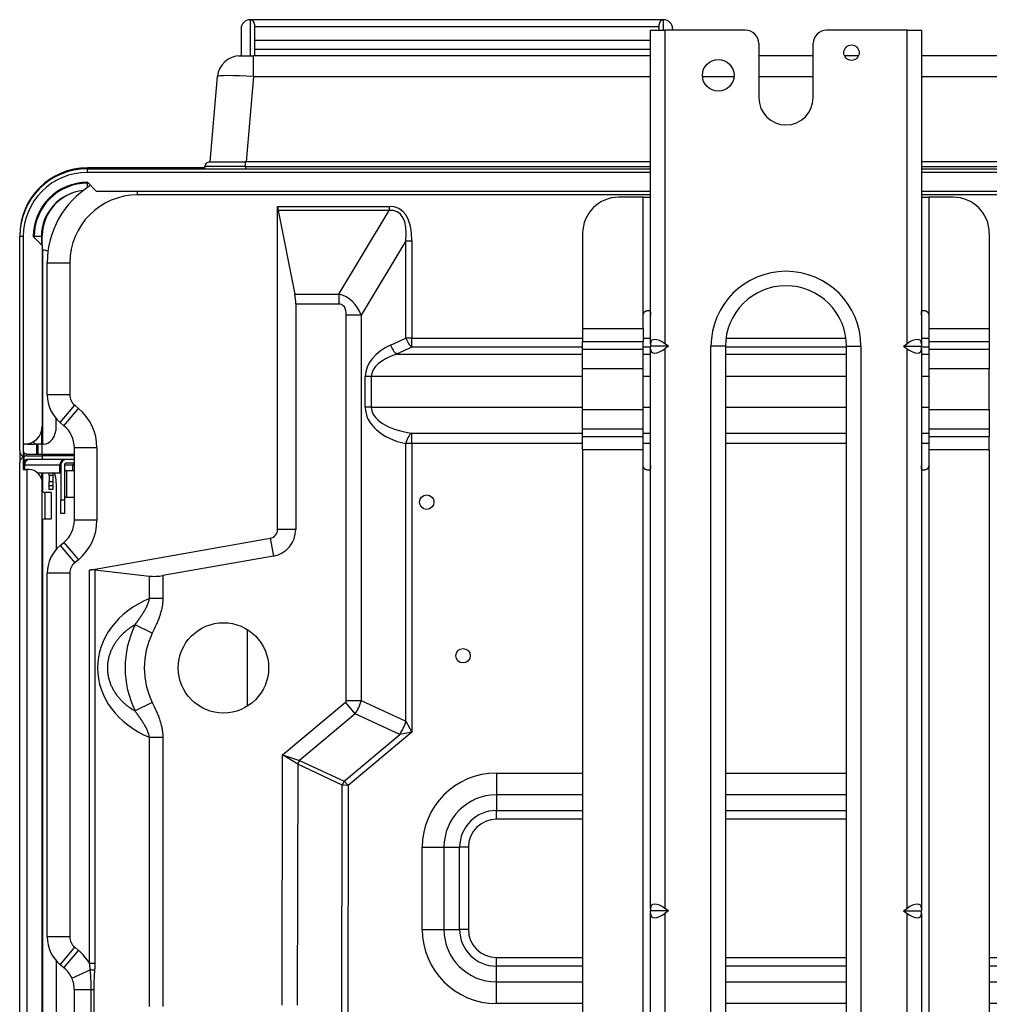
# Model space of a CAD drawing. Units: inches. Extents: x 245 to 9698, y 270 to 789.
# Drawn here: x 307 to 315, y 331 to 339 of the extents above; entities that cross this region are included whole.
import ezdxf

# ---------------------------------------------------------------- set-up
doc = ezdxf.new("R2010")
doc.units = ezdxf.units.IN
doc.header["$MEASUREMENT"] = 0
doc.layers.add('LG-Product', color=3, linetype='Continuous')

# ---------------------------------------------------------------- blocks, each defined once
blk = doc.blocks.new('ODU')
at = {"layer": 'LG-Product'}
for p, q in [((1820.15076, 1966.56337), (1820.15076, 1958.56337)), ((1911.63789, 1966.56329), (1820.16362, 1966.56329)), ((1911.65076, 1964.26323), (1911.65076, 1966.56337)), ((1818.15076, 1964.56337), (1818.15076, 1958.56337)), ((1821.15076, 1965.56337), (1821.15076, 1958.56342)), ((1821.15076, 1965.06337), (1910.65076, 1965.06337)), ((1908.74576, 1964.26337), (1911.94576, 1964.26337)), ((1908.74576, 1894.82062), (1908.74576, 1964.26337)), ((1910.65076, 1964.26327), (1910.65076, 1965.56337)), ((1929.74576, 1964.26337), (1911.94576, 1964.26337)), ((1911.94576, 1964.26337), (1911.94576, 1894.82062)), ((1913.65076, 1964.56337), (1913.65076, 1964.26335)), ((1965.54576, 1964.26337), (1947.74576, 1964.26337)), ((1965.54576, 1894.82062), (1965.54576, 1964.26337)), ((1965.54576, 1964.26337), (1968.74576, 1964.26337)), ((1968.74576, 1964.26337), (1968.74576, 1894.82062)), ((1821.15076, 1962.06337), (1908.74469, 1962.06337)), ((1821.15076, 1960.06337), (1908.74469, 1960.06337)), ((1932.74576, 1961.26337), (1932.74576, 1949.26337)), ((1944.74576, 1949.26337), (1944.74576, 1961.26337)), ((1817.58788, 1958.56337), (1817.91963, 1958.56337)), ((1817.58788, 1958.55235), (1817.58788, 1958.56335)), ((1817.91963, 1958.56337), (1820.90821, 1958.56337)), ((1908.74881, 1958.56337), (1820.90821, 1958.56337)), ((1820.90821, 1953.99915), (1820.90821, 1958.56337)), ((1944.74716, 1958.56337), (1932.75361, 1958.56337)), ((1954.80227, 1958.56337), (1951.70431, 1958.56337)), ((2387.3933, 1958.56337), (1968.75197, 1958.56337)), ((1811.28199, 1935.06337), (1812.93865, 1953.99915)), ((1820.90821, 1953.99915), (1819.25155, 1935.06337)), ((1820.90821, 1953.99915), (1908.74881, 1953.99915)), ((1920.26439, 1953.99915), (1927.23923, 1953.99915)), ((1932.75361, 1953.99915), (1944.74716, 1953.99915)), ((1968.75197, 1953.99915), (2387.3933, 1953.99915)), ((1810.15513, 1933.76337), (1784.15076, 1933.76337)), ((1784.15076, 1933.56336), (1784.15076, 1933.76337)), ((1784.15076, 1933.56337), (1908.75002, 1933.56337)), ((1784.15076, 1932.76337), (1784.15076, 1933.56337)), ((1819.15076, 1934.06337), (1810.15076, 1934.06337)), ((1810.15076, 1933.56337), (1810.15076, 1934.06337)), ((1811.15076, 1935.06337), (1819.15076, 1935.06337)), ((1908.74763, 1935.06337), (1819.15076, 1935.06337)), ((1819.15076, 1934.06337), (1819.15076, 1935.06337)), ((1819.15076, 1934.06337), (1908.74763, 1934.06337)), ((1819.15076, 1934.06337), (1819.15076, 1933.56337)), ((2389.15076, 1935.06337), (1968.74904, 1935.06337)), ((1968.74904, 1934.06337), (2389.15076, 1934.06337)), ((1968.75152, 1933.56337), (2399.55076, 1933.56337)), ((1908.75438, 1932.76337), (1784.15076, 1932.76337)), ((2398.15076, 1932.76337), (1968.75369, 1932.76337)), ((1786.15076, 1928.56337), (1784.15076, 1930.56337)), ((1784.15076, 1930.36337), (1784.35213, 1930.36337)), ((1784.15076, 1929.4037), (1784.15076, 1930.36337)), ((1908.74826, 1928.56337), (1786.15076, 1928.56337)), ((1795.24576, 1927.76337), (1795.24576, 1928.56347)), ((1908.74563, 1927.76337), (1795.24576, 1927.76337)), ((1907.14576, 1927.26337), (1901.74576, 1927.26337)), ((1907.14576, 1927.26337), (1908.74576, 1927.26337)), ((1907.14576, 1901.16498), (1907.14576, 1927.26337)), ((1968.74576, 1927.26337), (1970.34576, 1927.26337)), ((2248.99876, 1927.76337), (1968.74696, 1927.76337)), ((2394.15076, 1928.56337), (1968.75026, 1928.56337)), ((1975.74576, 1927.26337), (1970.34576, 1927.26337)), ((1970.34576, 1927.26337), (1970.34576, 1901.16498)), ((1826.24576, 1925.22556), (1850.88767, 1925.22556)), ((1826.24576, 1853.73268), (1826.24576, 1925.22556)), ((1850.88767, 1925.22556), (1850.88767, 1924.33423)), ((1850.88767, 1924.33423), (1826.33158, 1924.33423)), ((1826.33158, 1924.33423), (1830.03119, 1905.83622)), ((1839.78886, 1905.83622), (1850.88767, 1924.33423)), ((1769.15076, 1918.76337), (1769.15076, 1918.5618)), ((1769.15209, 1918.76337), (1769.15076, 1918.76337)), ((1769.15076, 1871.16337), (1769.15076, 1918.56337)), ((1769.95076, 1918.56337), (1769.15076, 1918.56337)), ((1769.95076, 1918.56337), (1769.95076, 1872.56337)), ((1772.15076, 1918.56337), (1774.15076, 1916.56337)), ((1773.95076, 1918.56337), (1772.35076, 1918.56337)), ((1772.35076, 1918.36284), (1772.35076, 1918.56337)), ((1773.95076, 1918.56337), (1773.95076, 1916.7629)), ((1774.15076, 1918.76337), (1773.9527, 1918.76337)), ((1774.15076, 1916.56024), (1774.15076, 1918.76337)), ((1893.74576, 1919.26337), (1893.74576, 1898.16498)), ((1983.74576, 1919.26337), (1983.74576, 1898.16498)), ((1774.15076, 1916.56337), (1774.15076, 1876.56337)), ((1854.64114, 1917.6311), (1844.7573, 1901.15805)), ((1854.64114, 1896.04781), (1854.64114, 1917.6311)), ((1854.64114, 1917.6311), (1855.97242, 1917.6311)), ((1855.97242, 1917.6311), (1855.97242, 1896.04781)), ((1774.15075, 1915.56337), (1774.18507, 1915.56337)), ((1774.42355, 1915.56337), (1774.18507, 1915.56337)), ((1774.18507, 1915.56337), (1774.18507, 1872.56337)), ((1775.24576, 1912.76337), (1780.24576, 1912.76337)), ((1775.24576, 1883.51037), (1775.24576, 1912.76337)), ((1780.24576, 1912.76337), (1780.24576, 1883.51037)), ((1830.03119, 1905.83622), (1839.78886, 1905.83622)), ((1839.78886, 1905.83622), (1839.78886, 1903.60787)), ((1830.24576, 1903.60787), (1830.24576, 1853.73268)), ((1839.78886, 1903.60787), (1830.24576, 1903.60787)), ((1841.4291, 1815.86915), (1841.4291, 1901.15805)), ((1844.7573, 1901.15805), (1841.4291, 1901.15805)), ((1844.7573, 1901.15805), (1844.7573, 1815.86915)), ((1907.14576, 1898.16498), (1907.14576, 1901.16498)), ((1908.14576, 1902.16498), (1908.39476, 1902.16498)), ((1969.09676, 1902.16498), (1969.34576, 1902.16498)), ((1970.34576, 1901.16498), (1970.34576, 1898.16498)), ((1893.74576, 1898.16498), (1893.74576, 1895.21295)), ((1893.74576, 1898.16498), (1907.14576, 1898.16498)), ((1907.14576, 1898.16498), (1907.14576, 1895.21295)), ((1970.34576, 1898.16498), (1970.34576, 1895.21295)), ((1970.34576, 1898.16498), (1983.74576, 1898.16498)), ((1983.74576, 1898.16498), (1983.74576, 1895.21295)), ((1851.25191, 1894.54149), (1854.64114, 1896.04781)), ((1855.97242, 1896.04781), (1854.64114, 1896.04781)), ((1855.97242, 1894.05089), (1855.97242, 1896.04781)), ((1855.97242, 1896.04781), (1893.75084, 1896.04781)), ((1893.74576, 1893.63149), (1893.74576, 1895.21295)), ((1907.14576, 1895.21295), (1893.74576, 1895.21295)), ((1907.14576, 1893.63149), (1907.14576, 1895.21295)), ((1907.14856, 1896.04781), (1908.7473, 1896.04781)), ((1908.74576, 1894.82062), (1908.74576, 1894.26337)), ((1908.74576, 1893.70611), (1908.74576, 1894.26337)), ((1912.73384, 1894.26337), (1908.74576, 1894.26337)), ((1912.73384, 1894.26337), (1911.94576, 1894.82062)), ((1912.73384, 1894.26337), (1911.94576, 1893.70611)), ((1922.14576, 1644.26337), (1922.14576, 1894.26337)), ((1925.34576, 1894.26337), (1922.14576, 1894.26337)), ((1925.34576, 1894.26337), (1925.34576, 1644.26337)), ((1925.46739, 1896.04781), (1952.0297, 1896.04781)), ((1952.14576, 1894.26337), (1955.34576, 1894.26337)), ((1952.14576, 1644.26337), (1952.14576, 1894.26337)), ((1955.34576, 1894.26337), (1955.34576, 1644.26337)), ((1964.75767, 1894.26337), (1965.54576, 1894.82062)), ((1964.75767, 1894.26337), (1965.54576, 1893.70611)), ((1964.75767, 1894.26337), (1968.74576, 1894.26337)), ((1968.74576, 1894.82062), (1968.74576, 1894.26337)), ((1968.74576, 1893.70611), (1968.74576, 1894.26337)), ((1968.74979, 1896.04781), (1970.34853, 1896.04781)), ((1970.34576, 1895.21295), (1970.34576, 1893.63149)), ((1983.74576, 1895.21295), (1970.34576, 1895.21295)), ((1983.74576, 1895.21295), (1983.74576, 1893.63149)), ((1855.97242, 1894.05089), (1852.58319, 1892.54457)), ((1852.58319, 1892.54457), (1893.75277, 1892.54457)), ((1893.75084, 1894.05089), (1855.97242, 1894.05089)), ((1893.74576, 1889.29027), (1893.74576, 1893.63149)), ((1893.74576, 1893.63149), (1907.14576, 1893.63149)), ((1907.14576, 1889.29027), (1907.14576, 1893.63149)), ((1907.1473, 1892.54457), (1908.75163, 1892.54457)), ((1908.7473, 1894.05089), (1907.14856, 1894.05089)), ((1908.74576, 1769.82062), (1908.74576, 1893.70611)), ((1911.94576, 1893.70611), (1911.94576, 1769.82062)), ((1925.34647, 1892.54457), (1952.15224, 1892.54457)), ((1952.14627, 1894.05089), (1925.35082, 1894.05089)), ((1965.54576, 1769.82062), (1965.54576, 1893.70611)), ((1968.74576, 1893.70611), (1968.74576, 1769.82062)), ((1968.74708, 1892.54457), (1970.35141, 1892.54457)), ((1970.34853, 1894.05089), (1968.74979, 1894.05089)), ((1970.34576, 1893.63149), (1970.34576, 1889.29027)), ((1970.34576, 1893.63149), (1983.74576, 1893.63149)), ((1983.74576, 1893.63149), (1983.74576, 1889.29027)), ((1893.74576, 1880.23646), (1893.74576, 1889.29027)), ((1907.14576, 1889.29027), (1893.74576, 1889.29027)), ((1907.14576, 1880.23646), (1907.14576, 1889.29027)), ((1970.34576, 1889.29027), (1970.34576, 1880.23646)), ((1983.74576, 1889.29027), (1970.34576, 1889.29027)), ((1983.74576, 1880.23646), (1983.74576, 1889.29027)), ((1845.64114, 1880.76337), (1845.64114, 1887.55226)), ((1846.97242, 1887.55226), (1845.64114, 1887.55226)), ((1846.97242, 1887.55226), (1846.97242, 1880.76337)), ((1893.74985, 1887.55226), (1846.97242, 1887.55226)), ((1908.75409, 1887.55226), (1907.14981, 1887.55226)), ((1952.15409, 1887.55226), (1925.35417, 1887.55226)), ((1970.35001, 1887.55226), (1968.75417, 1887.55226)), ((1780.24576, 1883.51037), (1775.24576, 1883.51037)), ((1778.12428, 1877.3646), (1781.3252, 1881.2057)), ((1781.3252, 1881.2057), (1782.14386, 1880.52349)), ((1778.94294, 1876.68238), (1782.14386, 1880.52349)), ((1846.97242, 1880.76337), (1845.64114, 1880.76337)), ((1846.97242, 1880.76337), (1893.74852, 1880.76337)), ((1893.74576, 1875.89525), (1893.74576, 1880.23646)), ((1893.74576, 1880.23646), (1907.14576, 1880.23646)), ((1907.14576, 1875.89525), (1907.14576, 1880.23646)), ((1907.15412, 1880.76337), (1908.74962, 1880.76337)), ((1925.34623, 1880.76337), (1952.149, 1880.76337)), ((1968.75405, 1880.76337), (1970.34955, 1880.76337)), ((1970.34576, 1880.23646), (1970.34576, 1875.89525)), ((1970.34576, 1880.23646), (1983.74576, 1880.23646)), ((1983.74576, 1880.23646), (1983.74576, 1875.89525)), ((1777.25197, 1876.56337), (1777.25197, 1878.21219)), ((1778.94294, 1876.68238), (1778.12428, 1877.3646)), ((1773.95076, 1875.31474), (1773.95076, 1872.56337)), ((1855.97242, 1872.71352), (1855.97242, 1875.01348)), ((1855.97242, 1875.01348), (1893.75114, 1875.01348)), ((1893.74576, 1874.31378), (1893.74576, 1875.89525)), ((1907.14576, 1875.89525), (1893.74576, 1875.89525)), ((1907.14576, 1874.31378), (1907.14576, 1875.89525)), ((1907.14926, 1875.01348), (1908.75139, 1875.01348)), ((1925.35377, 1875.01348), (1952.15001, 1875.01348)), ((1968.75239, 1875.01348), (1970.34622, 1875.01348)), ((1970.34576, 1875.89525), (1970.34576, 1874.31378)), ((1983.74576, 1875.89525), (1970.34576, 1875.89525)), ((1983.74576, 1875.89525), (1983.74576, 1874.31378)), ((1769.95076, 1872.56337), (1769.95076, 1869.77773)), ((1770.15076, 1872.56337), (1769.95076, 1872.56337)), ((1770.75076, 1872.56337), (1770.15076, 1872.56337)), ((1770.75076, 1872.60865), (1770.75076, 1872.56337)), ((1770.75076, 1872.56337), (1772.35076, 1872.56337)), ((1772.35076, 1872.56337), (1772.35076, 1873.22318)), ((1773.95076, 1872.56337), (1772.35076, 1872.56337)), ((1772.88281, 1872.55868), (1772.88281, 1870.36024)), ((1773.15076, 1872.55868), (1773.15076, 1870.36024)), ((1774.18507, 1872.56337), (1773.95076, 1872.56337)), ((1774.15076, 1870.36024), (1774.15076, 1872.55868)), ((1774.42355, 1872.56337), (1774.18507, 1872.56337)), ((1855.97242, 1872.71352), (1854.64114, 1872.71352)), ((1854.64114, 1811.26024), (1854.64114, 1872.71352)), ((1855.97242, 1872.71352), (1855.97242, 1808.82883)), ((1893.75114, 1872.71352), (1855.97242, 1872.71352)), ((1893.74576, 1871.36175), (1893.74576, 1874.31378)), ((1893.74576, 1874.31378), (1907.14576, 1874.31378)), ((1907.14576, 1871.36175), (1907.14576, 1874.31378)), ((1908.75139, 1872.71352), (1907.14926, 1872.71352)), ((1952.15001, 1872.71352), (1925.35377, 1872.71352)), ((1970.34622, 1872.71352), (1968.75239, 1872.71352)), ((1970.34576, 1874.31378), (1970.34576, 1871.36175)), ((1970.34576, 1874.31378), (1983.74576, 1874.31378)), ((1983.74576, 1871.36175), (1983.74576, 1874.31378)), ((1769.15076, 1871.1618), (1769.15076, 1868.39149)), ((1770.15076, 1869.87533), (1770.15076, 1870.63422)), ((1770.75076, 1870.36337), (1774.15076, 1870.36337)), ((1774.15076, 1870.36337), (1779.65076, 1870.36337)), ((1774.15076, 1870.36337), (1774.15076, 1869.99208)), ((1779.65076, 1870.36337), (1781.24583, 1870.36337)), ((1779.65076, 1869.99208), (1779.65076, 1870.36337)), ((1786.24576, 1871.76577), (1781.24576, 1871.76577)), ((1781.24576, 1855.76097), (1781.24576, 1871.76577)), ((1786.24576, 1871.76577), (1786.24576, 1855.76097)), ((1893.74576, 1871.36175), (1893.74576, 1672.32525)), ((1907.14576, 1871.36175), (1893.74576, 1871.36175)), ((1907.14576, 1867.86175), (1907.14576, 1871.36175)), ((1970.34576, 1871.36175), (1970.34576, 1867.86175)), ((1983.74576, 1871.36175), (1970.34576, 1871.36175)), ((1983.74576, 1871.36175), (1983.74576, 1672.32525)), ((1769.15076, 1618.99209), (1769.15076, 1868.39209)), ((1769.95076, 1869.77773), (1769.95076, 1866.99209)), ((1770.11849, 1868.39209), (1769.95076, 1868.39209)), ((1770.15076, 1868.92124), (1770.15076, 1869.87532)), ((1770.75076, 1869.99209), (1774.15076, 1869.99209)), ((1770.75076, 1869.11921), (1770.75076, 1869.19209)), ((1774.15076, 1869.19209), (1770.75076, 1869.19209)), ((1781.24562, 1869.99209), (1774.15076, 1869.99209)), ((1774.15076, 1869.99209), (1774.15076, 1869.19209)), ((1779.12119, 1869.19209), (1774.15076, 1869.19209)), ((1779.54576, 1869.26337), (1781.24578, 1869.26337)), ((1779.54576, 1868.46337), (1781.24578, 1868.46337)), ((1769.95076, 1866.99209), (1770.75076, 1866.99209)), ((1770.04576, 1866.99208), (1770.04576, 1867.96337)), ((1770.24764, 1867.96337), (1770.04576, 1867.96337)), ((1770.24764, 1867.96337), (1770.24764, 1866.99211)), ((1778.04387, 1867.96337), (1770.24764, 1867.96337)), ((1771.15076, 1866.99209), (1770.75076, 1866.99209)), ((1770.75076, 1866.99209), (1770.75076, 1618.99209)), ((1773.11068, 1866.26337), (1778.04387, 1866.26337)), ((1773.95076, 1866.26049), (1773.95076, 1865.06805)), ((1774.18507, 1866.2624), (1774.18507, 1862.12268)), ((1775.65076, 1865.62818), (1775.65076, 1866.26335)), ((1776.45076, 1866.26335), (1776.45076, 1865.62818)), ((1778.04387, 1866.26337), (1778.04387, 1867.96337)), ((1778.24576, 1867.96337), (1778.04387, 1867.96337)), ((1778.24576, 1866.26337), (1778.04387, 1866.26337)), ((1778.24576, 1867.96337), (1778.24576, 1860.26337)), ((1780.94576, 1867.96337), (1779.04559, 1867.96337)), ((1779.04576, 1867.96337), (1779.04576, 1860.26337)), ((1781.24576, 1866.66337), (1779.54576, 1866.66337)), ((1779.54576, 1866.66337), (1779.54576, 1860.86337)), ((1780.94576, 1866.66337), (1780.94576, 1867.96337)), ((1907.14576, 1675.88994), (1907.14576, 1867.86175)), ((1908.39476, 1866.86175), (1908.14576, 1866.86175)), ((1969.34576, 1866.86175), (1969.09676, 1866.86175)), ((1970.34576, 1867.86175), (1970.34576, 1675.88994)), ((1774.15076, 1620.99209), (1774.15076, 1863.99209)), ((1775.65076, 1865.62818), (1775.65076, 1864.36337)), ((1776.45076, 1865.62818), (1775.65076, 1865.62818)), ((1775.65076, 1863.36337), (1775.65076, 1864.36337)), ((1775.65076, 1864.36337), (1776.45076, 1864.36337)), ((1776.45076, 1865.62818), (1776.45076, 1864.36337)), ((1776.45076, 1864.36337), (1776.45076, 1863.36337)), ((1777.25197, 1863.99209), (1777.25197, 1849.31418)), ((1776.15076, 1861.89209), (1774.75076, 1861.89209)), ((1774.75076, 1861.89209), (1774.75076, 1856.09209)), ((1776.45076, 1863.36337), (1775.65076, 1863.36337)), ((1775.65076, 1862.56337), (1775.65076, 1863.36334)), ((1776.45076, 1862.56337), (1775.65076, 1862.56337)), ((1776.15076, 1861.89209), (1776.15076, 1858.99209)), ((1776.45076, 1863.36334), (1776.45076, 1862.56337)), ((1778.24576, 1857.26337), (1778.24576, 1860.26337)), ((1778.24576, 1860.26337), (1779.04576, 1860.26337)), ((1779.04576, 1860.26337), (1779.04576, 1857.26337)), ((1779.54576, 1860.86337), (1781.24576, 1860.86337)), ((1776.15076, 1858.99209), (1776.15076, 1856.09209)), ((1779.04576, 1857.26337), (1778.24576, 1857.26337)), ((1774.18507, 1855.85737), (1774.18507, 1621.99209)), ((1774.75076, 1856.09209), (1776.15076, 1856.09209)), ((1786.24576, 1855.76097), (1781.24576, 1855.76097)), ((1830.24576, 1853.73268), (1826.24576, 1853.73268)), ((1778.12428, 1850.16214), (1778.94294, 1850.84435)), ((1778.94294, 1850.84435), (1782.14386, 1847.00324)), ((1784.6084, 1844.71269), (1824.59305, 1851.76306)), ((1824.59305, 1851.76306), (1825.28764, 1847.82383)), ((1778.12428, 1850.16214), (1781.3252, 1846.32103)), ((1782.14386, 1847.00324), (1781.3252, 1846.32103)), ((1825.28764, 1847.82383), (1800.83914, 1843.5129)), ((1784.6084, 1757.65226), (1784.6084, 1844.71269)), ((1785.79913, 1844.7621), (1785.79913, 1757.65226)), ((1785.79913, 1844.7621), (1797.86231, 1843.38937)), ((1780.24576, 1844.01637), (1775.24576, 1844.01637)), ((1775.24576, 1763.51037), (1775.24576, 1844.01637)), ((1780.24576, 1844.01637), (1780.24576, 1763.51037)), ((1797.86231, 1838.4495), (1797.86231, 1843.38937)), ((1800.83914, 1843.5129), (1800.83914, 1838.4495)), ((1800.83914, 1838.4495), (1797.86231, 1838.4495)), ((1798.5019, 1830.74616), (1794.68823, 1832.60515)), ((1819.53076, 1831.56071), (1819.53076, 1814.58227)), ((1841.4291, 1815.86915), (1844.7573, 1815.86915)), ((1844.7573, 1815.86915), (1854.64114, 1811.26024)), ((1798.5019, 1815.39735), (1794.68823, 1813.53835)), ((1827.35181, 1803.79824), (1841.23096, 1815.44422)), ((1843.37028, 1812.89467), (1841.23096, 1815.44422)), ((1843.37028, 1812.89467), (1831.07198, 1802.57517)), ((1853.25412, 1808.28576), (1843.37028, 1812.89467)), ((1854.64114, 1811.26024), (1855.97242, 1808.82883)), ((1797.86231, 1748.14111), (1797.86231, 1807.694)), ((1797.86231, 1807.694), (1800.83914, 1807.694)), ((1800.83914, 1807.694), (1800.83914, 1748.14111)), ((1840.94617, 1797.95817), (1853.25412, 1808.28576)), ((1855.97242, 1808.82883), (1841.88094, 1797.00467)), ((1855.97242, 1808.82883), (1853.25412, 1808.28576)), ((1827.23589, 1748.41949), (1827.35181, 1803.79824)), ((1827.35181, 1803.79824), (1831.07198, 1802.57517)), ((1830.67569, 1801.72764), (1827.35181, 1803.79824)), ((1830.67569, 1801.72764), (1830.56408, 1748.41253)), ((1840.54988, 1797.11064), (1830.67569, 1801.72764)), ((1831.07198, 1802.57517), (1840.94617, 1797.95817)), ((1874.64576, 1799.76337), (1874.64576, 1794.96337)), ((1874.64576, 1799.76337), (1893.74844, 1799.76337)), ((1925.34999, 1799.76337), (1952.15426, 1799.76337)), ((1840.43725, 1743.30887), (1840.54988, 1797.11064)), ((1841.88094, 1797.00467), (1840.54988, 1797.11064)), ((1840.94617, 1797.95817), (1841.88094, 1797.00467)), ((1841.88094, 1797.00467), (1841.76853, 1743.30608)), ((1874.64576, 1794.96337), (1874.64576, 1791.48337)), ((1893.74844, 1794.96337), (1874.64576, 1794.96337)), ((1952.15426, 1794.96337), (1925.34999, 1794.96337)), ((1874.64576, 1789.56337), (1874.64576, 1791.48337)), ((1874.64576, 1791.48337), (1893.74844, 1791.48337)), ((1893.74844, 1789.56337), (1874.64576, 1789.56337)), ((1925.34999, 1791.48337), (1952.15426, 1791.48337)), ((1952.15426, 1789.56337), (1925.34999, 1789.56337)), ((1858.24576, 1783.36337), (1863.04576, 1783.36337)), ((1858.24576, 1765.16337), (1858.24576, 1783.36337)), ((1863.04576, 1783.36337), (1866.52576, 1783.36337)), ((1863.04576, 1783.36337), (1863.04576, 1765.16337)), ((1868.44576, 1783.36337), (1866.52576, 1783.36337)), ((1866.52576, 1765.16337), (1866.52576, 1783.36337)), ((1868.44576, 1783.36337), (1868.44576, 1765.16337)), ((1908.74576, 1769.82062), (1908.74576, 1769.26337)), ((1908.74576, 1768.70611), (1908.74576, 1769.26337)), ((1912.73384, 1769.26337), (1908.74576, 1769.26337)), ((1908.74576, 1644.82062), (1908.74576, 1768.70611)), ((1912.73384, 1769.26337), (1911.94576, 1769.82062)), ((1912.73384, 1769.26337), (1911.94576, 1768.70611)), ((1911.94576, 1768.70611), (1911.94576, 1644.82062)), ((1964.75767, 1769.26337), (1965.54576, 1769.82062)), ((1964.75767, 1769.26337), (1965.54576, 1768.70611)), ((1964.75767, 1769.26337), (1968.74576, 1769.26337)), ((1965.54576, 1644.82062), (1965.54576, 1768.70611)), ((1968.74576, 1769.82062), (1968.74576, 1769.26337)), ((1968.74576, 1768.70611), (1968.74576, 1769.26337)), ((1968.74576, 1768.70611), (1968.74576, 1644.82062)), ((1780.24576, 1763.51037), (1775.24576, 1763.51037)), ((1858.24576, 1765.16337), (1863.04576, 1765.16337)), ((1863.04576, 1765.16337), (1866.52576, 1765.16337)), ((1868.44576, 1765.16337), (1866.52576, 1765.16337)), ((1778.12428, 1757.3646), (1781.3252, 1761.2057)), ((1778.94294, 1756.68238), (1782.14386, 1760.52349)), ((1781.3252, 1761.2057), (1782.14386, 1760.52349)), ((1777.25197, 1758.20852), (1777.25197, 1729.31755)), ((1778.94294, 1756.68238), (1778.12428, 1757.3646)), ((1785.79913, 1757.65226), (1784.6084, 1757.65226)), ((1874.64576, 1758.96337), (1893.74748, 1758.96337)), ((1874.64576, 1757.04337), (1874.64576, 1758.96337)), ((1893.74748, 1757.04337), (1874.64576, 1757.04337)), ((1874.64576, 1753.56337), (1874.64576, 1757.04337)), ((1925.34727, 1758.96337), (1952.14545, 1758.96337)), ((1952.14545, 1757.04337), (1925.34727, 1757.04337)), ((1983.74524, 1758.96337), (1994.40576, 1758.96337)), ((1994.40576, 1757.04337), (1983.74524, 1757.04337)), ((1780.68435, 1754.38699), (1784.76673, 1756.21976)), ((1874.64576, 1753.56337), (1893.74656, 1753.56337)), ((1874.64576, 1748.76337), (1874.64576, 1753.56337)), ((1925.34747, 1753.56337), (1952.14456, 1753.56337)), ((1983.74547, 1753.56337), (1990.92576, 1753.56337)), ((1781.24576, 1735.76097), (1781.24576, 1751.76577)), ((1784.96864, 1751.76577), (1781.24576, 1751.76577)), ((1785.54636, 1751.76577), (1784.96864, 1751.76577)), ((1784.96864, 1735.76097), (1784.96864, 1751.76577)), ((1785.54636, 1751.76577), (1785.54636, 1735.76097)), ((1893.74656, 1748.76337), (1874.64576, 1748.76337)), ((1952.14456, 1748.76337), (1925.34747, 1748.76337)), ((1990.92576, 1748.76337), (1983.74547, 1748.76337))]:
    blk.add_line(p, q, dxfattribs=at)
for centre, radius in [((1953.24576, 1959.26337), 1.7), ((1923.74576, 1954.26337), 3.5), ((1859.24576, 1859.76337), 1.6), ((1814.24576, 1823.07175), 10), ((1867.26856, 1825.76337), 1.6)]:
    blk.add_circle(centre, radius, dxfattribs=at)
for centre, radius, start, end in [((1820.15076, 1964.56337), 2, 90, 180), ((1820.15076, 1965.56337), 1, 0, 90), ((1911.65076, 1965.56337), 1, 90, 180), ((1911.65076, 1964.56337), 2, 0, 90), ((1929.74576, 1961.26337), 3, 0, 90), ((1947.74576, 1961.26337), 3, 90, 180), ((1817.91963, 1953.56337), 5, 90, 175), ((1938.74576, 1949.26337), 6, 180, 0), ((1784.15076, 1918.76337), 15, 90, 180), ((1784.15076, 1918.56337), 15, 90, 180), ((1811.15076, 1934.06337), 1, 90, 180), ((1784.15076, 1918.56337), 14.2, 90, 180), ((1784.15076, 1918.56337), 12, 90, 180), ((1784.15076, 1918.56337), 11.8, 90, 180), ((1795.24576, 1912.76337), 20, 121.7896939, 180), ((1784.15076, 1918.56337), 10.2, 95.4337606, 180), ((1784.15076, 1918.76337), 10, 95.5518652, 180), ((1795.24576, 1912.76337), 15, 90, 180), ((1901.74576, 1919.26337), 8, 90, 180), ((1975.74576, 1919.26337), 8, 0, 90), ((1938.74576, 1894.26337), 16.6, 0, 180), ((1938.74576, 1894.26337), 13.4, 0, 180), ((1783.24576, 1883.51037), 8, 180, 230.1944289), ((1783.24576, 1883.51037), 3, 180, 230.1944289), ((1774.84576, 1871.76577), 11.4, 0, 50.1944289), ((1770.15076, 1876.56337), 4, 270, 0), ((1774.84576, 1871.76577), 6.4, 0, 50.1944289), ((1770.75076, 1871.16337), 0.8, 180, 221.4096221), ((1770.75076, 1868.39209), 1.6, 120, 180), ((1770.75076, 1868.39209), 1.6, 112.0243128, 120), ((1770.75076, 1868.39209), 0.8, 138.5903779, 180), ((1771.34576, 1867.96337), 1.3, 109.0616546, 180), ((1779.54576, 1867.96337), 1.3, 90, 180), ((1779.54576, 1867.96337), 0.5, 90, 180), ((1781.44576, 1867.96337), 0.5, 113.5787217, 180), ((1771.15076, 1863.99209), 3, 0, 90), ((1779.54576, 1867.16337), 0.5, 180, 270), ((1774.75076, 1862.69209), 0.8, 221.4099561, 270), ((1779.54576, 1860.36337), 0.5, 90, 180), ((1774.75076, 1855.29209), 0.8, 90, 138.5900439), ((1774.84576, 1855.76097), 6.4, 309.8055711, 0), ((1774.84576, 1855.76097), 11.4, 309.8055711, 0), ((1824.24576, 1853.73268), 2, 280, 0), ((1824.24576, 1853.73268), 6, 280, 0), ((1783.24576, 1844.01637), 8, 129.8055711, 180), ((1783.24576, 1844.01637), 3, 129.8055711, 180), ((1814.24576, 1823.07175), 21.75736, 154.0128863, 205.9871137), ((1814.24576, 1823.07175), 17.51472, 154.0128863, 205.9871137), ((1874.64576, 1783.36337), 16.4, 90, 180), ((1874.64576, 1783.36337), 11.6, 90, 180), ((1874.64576, 1783.36337), 8.12, 90, 180), ((1874.64576, 1783.36337), 6.2, 90, 180), ((1783.24576, 1763.51037), 8, 180, 230.1944289), ((1783.24576, 1763.51037), 3, 180, 230.1944289), ((1874.64576, 1765.16337), 16.4, 180, 270), ((1874.64576, 1765.16337), 11.6, 180, 270), ((1874.64576, 1765.16337), 8.12, 180, 270), ((1874.64576, 1765.16337), 6.2, 180, 270), ((1774.84576, 1751.76577), 11.4, 31.0883161, 50.1944289), ((1774.84576, 1751.76577), 6.4, 24.1775448, 50.1944289)]:
    blk.add_arc(centre, radius, start, end, dxfattribs=at)
for centre, major_axis, ratio, start_param, end_param in [((1820.93109, 1953.56337), (7.99249, -0.43501), 0.0542081, 1.576608805, 3.139808935), ((1827.44576, 1925.22556), (0, -2.4), 0.5, 4.71238898, 5.092895358), ((1833.618, 1891.83754), (-19.6637, -32.77284), 0.324442842, 2.645888128, 3.333853862), ((1833.618, 1891.83754), (-19.26308, -32.10514), 0.267088995, 2.645888128, 3.333853862), ((1774.42355, 1911.56337), (0, 4), 0.707106781, 5.927325956, 6.283185307), ((1827.24576, 1903.60787), (0, -6), 0.5, 1.570796327, 1.951302704), ((1834.218, 1892.83754), (-7.34468, -12.24113), 0.700501591, 2.645888128, 3.333853862), ((1834.218, 1892.83754), (-6.34313, -10.57188), 0.324442842, 2.645888128, 3.333853862), ((1858.24114, 1887.55226), (12.6, 0), 0.666666667, 2.15879893, 3.141592654), ((1852.58319, 1894.54149), (-0.97473, 2.19315), 0.520265982, 1.343560692, 2.434628381), ((1855.97242, 1896.04781), (-0.97473, 2.19315), 0.520265982, 1.343560692, 2.434628381), ((1911.94576, 1892.55788), (2.95641, -2.95641), 0.414213562, 1.963495408, 3.534291735), ((1965.54576, 1892.55788), (-2.95641, -2.95641), 0.414213562, 2.748893572, 4.319689899), ((1859.57242, 1887.55226), (12.6, 0), 0.476190476, 2.15879893, 3.141592654), ((1911.94576, 1895.96885), (-2.95641, -2.95641), 0.414213562, 5.890486225, 7.461282552), ((1965.54576, 1895.96885), (2.95641, -2.95641), 0.414213562, 5.105088062, 6.675884389), ((1858.24114, 1880.76337), (12.6, 0), 0.666666667, 3.141592654, 4.422637279), ((1859.57242, 1880.76337), (12.6, 0), 0.476190476, 3.141592654, 4.422637279), ((1774.42355, 1876.56337), (0, 4), 0.707106781, 3.141592654, 4.71238898), ((1855.97242, 1872.71352), (-0.46788, -2.35395), 0.547266692, 3.489969057, 4.820738587), ((1771.37267, 1867.96337), (0, -1.3), 0.865408616, 3.474283635, 4.71238898), ((1779.1689, 1867.96337), (0, -1.3), 0.865408616, 3.474283635, 4.71238898), ((1774.42355, 1863.99209), (0, 4), 0.707106781, 4.71238898, 5.316261722), ((1784.6084, 1843.49418), (-2.38449, -0.55877), 0.4875672, 4.079481922, 4.598628036), ((1800.83914, 1846.55918), (-5.96122, -1.39692), 0.4875672, 0.937889268, 1.457035383), ((1807.3926, 1823.07175), (21.02275, 0), 0.820651807, 2.041296474, 4.241888834), ((1839.62633, 1816.45113), (-1.75254, 0.81722), 0.517139796, 2.904964136, 3.378221171), ((1839.62633, 1816.45113), (-2.95833, -6.34415), 0.719507411, 1.334167809, 1.807424844), ((1850.75824, 1811.26024), (-2.95833, -6.34415), 0.517139796, 1.334167809, 1.807424844), ((1831.78508, 1801.72532), (-0.84713, -1.81173), 0.517324453, 4.476301838, 4.948476123), ((1841.65928, 1797.10832), (-0.84713, -1.81173), 0.517324453, 4.476301838, 4.948476123), ((1911.94576, 1767.55788), (2.95641, -2.95641), 0.414213562, 1.963495408, 3.534291735), ((1965.54576, 1767.55788), (-2.95641, -2.95641), 0.414213562, 2.748893572, 4.319689899), ((1911.94576, 1770.96885), (-2.95641, -2.95641), 0.414213562, 5.890486225, 7.461282552), ((1965.54576, 1770.96885), (2.95641, -2.95641), 0.414213562, 5.105088062, 6.675884389), ((1784.53679, 1756.11653), (-2.39012, 0.21759), 0.051737741, 4.195594615, 4.620748927)]:
    blk.add_ellipse(centre, major_axis=major_axis, ratio=ratio, start_param=start_param, end_param=end_param, dxfattribs=at)
for points, knots in [([(1907.14576, 1901.16498), (1907.14576, 1901.23427), (1907.15288, 1901.30234), (1907.17383, 1901.40272), (1907.18253, 1901.43589), (1907.19825, 1901.48518), (1907.20395, 1901.50158), (1907.21612, 1901.53387), (1907.2226, 1901.54979), (1907.25693, 1901.62833), (1907.29052, 1901.68774), (1907.34014, 1901.75766), (1907.35044, 1901.77143), (1907.37184, 1901.79851), (1907.38286, 1901.81173), (1907.4167, 1901.85029), (1907.46405, 1901.89894), (1907.51559, 1901.94216), (1907.55575, 1901.97256), (1907.5694, 1901.98235), (1907.59718, 1902.00125), (1907.61136, 1902.01038), (1907.68255, 1902.05374), (1907.74102, 1902.0816), (1907.81518, 1902.10889), (1907.83006, 1902.11397), (1907.85993, 1902.12339), (1907.87494, 1902.12773), (1907.91958, 1902.13955), (1907.94893, 1902.14586), (1908.03567, 1902.16063), (1908.09173, 1902.16498), (1908.14576, 1902.16498)], [0, 0, 0, 0, 0.125, 0.125, 0.1875, 0.1875, 0.21875, 0.21875, 0.25, 0.25, 0.375, 0.375, 0.40625, 0.40625, 0.4375, 0.4375, 0.5, 0.5625, 0.5625, 0.59375, 0.59375, 0.625, 0.625, 0.75, 0.75, 0.78125, 0.78125, 0.8125, 0.8125, 0.875, 0.875, 1, 1, 1, 1]), ([(1908.39476, 1902.16498), (1908.43801, 1902.16498), (1908.47716, 1902.16063), (1908.52997, 1902.14586), (1908.54659, 1902.13955), (1908.57004, 1902.12773), (1908.57762, 1902.12339), (1908.59213, 1902.11397), (1908.59906, 1902.1089), (1908.63227, 1902.08164), (1908.6541, 1902.05386), (1908.68088, 1902.0021), (1908.68883, 1901.98304), (1908.70261, 1901.9424), (1908.71436, 1901.89905), (1908.72281, 1901.85032), (1908.72813, 1901.81172), (1908.72974, 1901.79848), (1908.73265, 1901.7714), (1908.73394, 1901.75763), (1908.7397, 1901.68766), (1908.74214, 1901.62811), (1908.74394, 1901.54923), (1908.74423, 1901.53321), (1908.74472, 1901.50081), (1908.74491, 1901.48452), (1908.74537, 1901.43543), (1908.74553, 1901.40237), (1908.7458, 1901.30227), (1908.74576, 1901.23428), (1908.74576, 1901.16498)], [0, 0, 0, 0, 0.125, 0.125, 0.1875, 0.1875, 0.21875, 0.21875, 0.25, 0.25, 0.375, 0.375, 0.4375, 0.4375, 0.5, 0.5625, 0.5625, 0.59375, 0.59375, 0.625, 0.625, 0.75, 0.75, 0.78125, 0.78125, 0.8125, 0.8125, 0.875, 0.875, 1, 1, 1, 1]), ([(1968.74576, 1901.16498), (1968.74576, 1901.23427), (1968.74571, 1901.30234), (1968.74599, 1901.40272), (1968.74614, 1901.43589), (1968.74661, 1901.48518), (1968.7468, 1901.50158), (1968.74729, 1901.53387), (1968.74759, 1901.54979), (1968.74939, 1901.62833), (1968.75182, 1901.68774), (1968.75758, 1901.75766), (1968.75887, 1901.77143), (1968.76177, 1901.79851), (1968.76338, 1901.81173), (1968.7687, 1901.85029), (1968.77713, 1901.89894), (1968.78884, 1901.94216), (1968.79912, 1901.97256), (1968.80279, 1901.98235), (1968.81069, 1902.00125), (1968.81493, 1902.01038), (1968.83731, 1902.05374), (1968.85919, 1902.0816), (1968.89244, 1902.10889), (1968.89938, 1902.11397), (1968.91389, 1902.12339), (1968.92148, 1902.12773), (1968.94493, 1902.13955), (1968.96154, 1902.14586), (1969.01435, 1902.16063), (1969.0535, 1902.16498), (1969.09676, 1902.16498)], [0, 0, 0, 0, 0.125, 0.125, 0.1875, 0.1875, 0.21875, 0.21875, 0.25, 0.25, 0.375, 0.375, 0.40625, 0.40625, 0.4375, 0.4375, 0.5, 0.5625, 0.5625, 0.59375, 0.59375, 0.625, 0.625, 0.75, 0.75, 0.78125, 0.78125, 0.8125, 0.8125, 0.875, 0.875, 1, 1, 1, 1]), ([(1969.34576, 1902.16498), (1969.39978, 1902.16498), (1969.45584, 1902.16063), (1969.54258, 1902.14586), (1969.57193, 1902.13955), (1969.61658, 1902.12773), (1969.63159, 1902.12339), (1969.66144, 1902.11397), (1969.67631, 1902.1089), (1969.75038, 1902.08164), (1969.80869, 1902.05386), (1969.89378, 1902.0021), (1969.92187, 1901.98304), (1969.97564, 1901.9424), (1970.02735, 1901.89905), (1970.07478, 1901.85032), (1970.10866, 1901.81172), (1970.11969, 1901.79848), (1970.14109, 1901.7714), (1970.1514, 1901.75763), (1970.20104, 1901.68766), (1970.23472, 1901.62811), (1970.26914, 1901.54923), (1970.27565, 1901.53321), (1970.28784, 1901.50081), (1970.29348, 1901.48452), (1970.3091, 1901.43543), (1970.31777, 1901.40237), (1970.33863, 1901.30227), (1970.34576, 1901.23428), (1970.34576, 1901.16498)], [0, 0, 0, 0, 0.125, 0.125, 0.1875, 0.1875, 0.21875, 0.21875, 0.25, 0.25, 0.375, 0.375, 0.4375, 0.4375, 0.5, 0.5625, 0.5625, 0.59375, 0.59375, 0.625, 0.625, 0.75, 0.75, 0.78125, 0.78125, 0.8125, 0.8125, 0.875, 0.875, 1, 1, 1, 1]), ([(1769.15076, 1871.16337), (1769.15076, 1871.1554), (1769.15082, 1871.14733), (1769.15106, 1871.13122), (1769.1516, 1871.10707), (1769.1527, 1871.08294), (1769.15561, 1871.03471), (1769.15853, 1871.00259), (1769.16632, 1870.9384), (1769.17121, 1870.90628), (1769.18293, 1870.84249), (1769.18975, 1870.81078), (1769.21315, 1870.71615), (1769.23264, 1870.65375), (1769.27991, 1870.53013), (1769.30768, 1870.46891), (1769.3483, 1870.39302), (1769.35674, 1870.37785), (1769.37417, 1870.34771), (1769.38314, 1870.33274), (1769.41087, 1870.28819), (1769.43043, 1870.25893), (1769.49252, 1870.17247), (1769.5384, 1870.1166), (1769.61524, 1870.03554), (1769.64235, 1870.00887), (1769.69836, 1869.95758), (1769.72736, 1869.93286), (1769.78745, 1869.88528), (1769.81853, 1869.86242), (1769.88291, 1869.81861), (1769.91622, 1869.79767), (1769.95076, 1869.77773)], [0, 0, 0, 0, 0.015625, 0.015625, 0.03125, 0.0625, 0.0625, 0.125, 0.125, 0.1875, 0.1875, 0.25, 0.25, 0.375, 0.375, 0.5, 0.5, 0.53125, 0.53125, 0.5625, 0.5625, 0.625, 0.625, 0.75, 0.75, 0.8125, 0.8125, 0.875, 0.875, 0.9375, 0.9375, 1, 1, 1, 1]), ([(1770.75076, 1870.36337), (1770.69423, 1870.36337), (1770.63852, 1870.36929), (1770.55621, 1870.38688), (1770.52898, 1870.3942), (1770.48846, 1870.40745), (1770.47502, 1870.41225), (1770.44858, 1870.42249), (1770.43554, 1870.42795), (1770.37121, 1870.45687), (1770.32253, 1870.48524), (1770.26525, 1870.52738), (1770.25395, 1870.53616), (1770.2319, 1870.55428), (1770.19961, 1870.58228), (1770.16967, 1870.61277), (1770.15076, 1870.63422)], [0, 0, 0, 0, 0.25, 0.25, 0.375, 0.375, 0.4375, 0.4375, 0.5, 0.5, 0.75, 0.75, 0.8125, 0.8125, 0.875, 1, 1, 1, 1]), ([(1770.75076, 1869.99209), (1770.64823, 1869.99209), (1770.54689, 1869.98232), (1770.39664, 1869.95324), (1770.34686, 1869.94113), (1770.27265, 1869.9192), (1770.24796, 1869.91125), (1770.19904, 1869.89418), (1770.17479, 1869.88505), (1770.15076, 1869.87532)], [0, 0, 0, 0, 0.5, 0.5, 0.75, 0.75, 0.875, 0.875, 1, 1, 1, 1]), ([(1770.15076, 1868.92124), (1770.18858, 1868.96412), (1770.23026, 1869.00222), (1770.29834, 1869.05248), (1770.32197, 1869.06807), (1770.35886, 1869.08967), (1770.37138, 1869.09656), (1770.39661, 1869.10957), (1770.40935, 1869.11572), (1770.47366, 1869.14468), (1770.52705, 1869.16225), (1770.5962, 1869.17714), (1770.61019, 1869.17977), (1770.63817, 1869.18425), (1770.68023, 1869.18984), (1770.72249, 1869.19209), (1770.75076, 1869.19209)], [0, 0, 0, 0, 0.25, 0.25, 0.375, 0.375, 0.4375, 0.4375, 0.5, 0.5, 0.75, 0.75, 0.8125, 0.8125, 0.875, 1, 1, 1, 1]), ([(1908.14576, 1866.86175), (1908.09173, 1866.86175), (1908.03567, 1866.8661), (1907.94893, 1866.88088), (1907.91958, 1866.88718), (1907.87493, 1866.899), (1907.85992, 1866.90335), (1907.83007, 1866.91276), (1907.8152, 1866.91784), (1907.74114, 1866.94509), (1907.68282, 1866.97288), (1907.59773, 1867.02463), (1907.56964, 1867.04369), (1907.51587, 1867.08434), (1907.46416, 1867.12768), (1907.41673, 1867.17641), (1907.38285, 1867.21502), (1907.37182, 1867.22825), (1907.35043, 1867.25533), (1907.34011, 1867.2691), (1907.29047, 1867.33908), (1907.2568, 1867.39862), (1907.22237, 1867.4775), (1907.21586, 1867.49352), (1907.20367, 1867.52593), (1907.19803, 1867.54221), (1907.18241, 1867.59131), (1907.17374, 1867.62436), (1907.15288, 1867.72446), (1907.14576, 1867.79245), (1907.14576, 1867.86175)], [0, 0, 0, 0, 0.125, 0.125, 0.1875, 0.1875, 0.21875, 0.21875, 0.25, 0.25, 0.375, 0.375, 0.4375, 0.4375, 0.5, 0.5625, 0.5625, 0.59375, 0.59375, 0.625, 0.625, 0.75, 0.75, 0.78125, 0.78125, 0.8125, 0.8125, 0.875, 0.875, 1, 1, 1, 1]), ([(1908.74576, 1867.86175), (1908.74576, 1867.79247), (1908.7458, 1867.72439), (1908.74552, 1867.62401), (1908.74537, 1867.59085), (1908.7449, 1867.54155), (1908.74471, 1867.52515), (1908.74422, 1867.49287), (1908.74392, 1867.47694), (1908.74213, 1867.3984), (1908.73969, 1867.33899), (1908.73394, 1867.26907), (1908.73265, 1867.25531), (1908.72974, 1867.22823), (1908.72813, 1867.21501), (1908.72281, 1867.17644), (1908.71438, 1867.1278), (1908.70267, 1867.08457), (1908.69239, 1867.05418), (1908.68872, 1867.04439), (1908.68082, 1867.02549), (1908.67659, 1867.01636), (1908.6542, 1866.973), (1908.63232, 1866.94514), (1908.59907, 1866.91784), (1908.59213, 1866.91276), (1908.57762, 1866.90335), (1908.57003, 1866.899), (1908.54658, 1866.88718), (1908.52997, 1866.88088), (1908.47716, 1866.8661), (1908.43801, 1866.86175), (1908.39476, 1866.86175)], [0, 0, 0, 0, 0.125, 0.125, 0.1875, 0.1875, 0.21875, 0.21875, 0.25, 0.25, 0.375, 0.375, 0.40625, 0.40625, 0.4375, 0.4375, 0.5, 0.5625, 0.5625, 0.59375, 0.59375, 0.625, 0.625, 0.75, 0.75, 0.78125, 0.78125, 0.8125, 0.8125, 0.875, 0.875, 1, 1, 1, 1]), ([(1969.09676, 1866.86175), (1969.0535, 1866.86175), (1969.01435, 1866.8661), (1968.96154, 1866.88088), (1968.94492, 1866.88718), (1968.92147, 1866.899), (1968.91389, 1866.90335), (1968.89939, 1866.91276), (1968.89245, 1866.91784), (1968.85924, 1866.94509), (1968.83741, 1866.97288), (1968.81063, 1867.02463), (1968.80268, 1867.04369), (1968.7889, 1867.08434), (1968.77715, 1867.12768), (1968.7687, 1867.17641), (1968.76338, 1867.21502), (1968.76177, 1867.22825), (1968.75886, 1867.25533), (1968.75757, 1867.2691), (1968.75181, 1867.33908), (1968.74937, 1867.39862), (1968.74758, 1867.4775), (1968.74728, 1867.49352), (1968.74679, 1867.52593), (1968.7466, 1867.54221), (1968.74614, 1867.59131), (1968.74599, 1867.62436), (1968.74571, 1867.72446), (1968.74576, 1867.79245), (1968.74576, 1867.86175)], [0, 0, 0, 0, 0.125, 0.125, 0.1875, 0.1875, 0.21875, 0.21875, 0.25, 0.25, 0.375, 0.375, 0.4375, 0.4375, 0.5, 0.5625, 0.5625, 0.59375, 0.59375, 0.625, 0.625, 0.75, 0.75, 0.78125, 0.78125, 0.8125, 0.8125, 0.875, 0.875, 1, 1, 1, 1]), ([(1970.34576, 1867.86175), (1970.34576, 1867.79247), (1970.33863, 1867.72439), (1970.31769, 1867.62401), (1970.30898, 1867.59085), (1970.29326, 1867.54155), (1970.28756, 1867.52515), (1970.27539, 1867.49287), (1970.26891, 1867.47694), (1970.23458, 1867.3984), (1970.20099, 1867.33899), (1970.15137, 1867.26907), (1970.14107, 1867.25531), (1970.11967, 1867.22823), (1970.10865, 1867.21501), (1970.07481, 1867.17644), (1970.02746, 1867.1278), (1969.97592, 1867.08457), (1969.93576, 1867.05418), (1969.92212, 1867.04439), (1969.89433, 1867.02549), (1969.88016, 1867.01636), (1969.80896, 1866.973), (1969.75049, 1866.94514), (1969.67633, 1866.91784), (1969.66145, 1866.91276), (1969.63158, 1866.90335), (1969.61657, 1866.899), (1969.57193, 1866.88718), (1969.54258, 1866.88088), (1969.45585, 1866.8661), (1969.39979, 1866.86175), (1969.34576, 1866.86175)], [0, 0, 0, 0, 0.125, 0.125, 0.1875, 0.1875, 0.21875, 0.21875, 0.25, 0.25, 0.375, 0.375, 0.40625, 0.40625, 0.4375, 0.4375, 0.5, 0.5625, 0.5625, 0.59375, 0.59375, 0.625, 0.625, 0.75, 0.75, 0.78125, 0.78125, 0.8125, 0.8125, 0.875, 0.875, 1, 1, 1, 1]), ([(1794.68823, 1832.60515), (1794.85155, 1832.83121), (1795.01501, 1833.05725), (1795.34025, 1833.51063), (1795.50203, 1833.73797), (1795.82167, 1834.19556), (1795.97953, 1834.4258), (1796.28852, 1834.89114), (1796.43967, 1835.12623), (1796.65865, 1835.4844), (1796.73034, 1835.60471), (1796.83551, 1835.78688), (1796.87019, 1835.84792), (1796.93855, 1835.9704), (1796.97224, 1836.03184), (1797.13796, 1836.34015), (1797.26199, 1836.59029), (1797.43006, 1836.97277), (1797.48308, 1837.10148), (1797.582, 1837.36178), (1797.62791, 1837.49337), (1797.71129, 1837.75995), (1797.74877, 1837.89493), (1797.81364, 1838.16896), (1797.84103, 1838.308), (1797.86231, 1838.4495)], [0, 0, 0, 0, 0.125, 0.125, 0.25, 0.25, 0.375, 0.375, 0.5, 0.5, 0.5625, 0.5625, 0.59375, 0.59375, 0.625, 0.625, 0.75, 0.75, 0.8125, 0.8125, 0.875, 0.875, 0.9375, 0.9375, 1, 1, 1, 1]), ([(1800.83914, 1838.4495), (1800.83914, 1838.10794), (1800.82019, 1837.76966), (1800.75035, 1837.09865), (1800.69945, 1836.76592), (1800.57067, 1836.10513), (1800.49277, 1835.77707), (1800.35897, 1835.28793), (1800.31154, 1835.12538), (1800.23653, 1834.88221), (1800.21087, 1834.80123), (1800.15839, 1834.63967), (1800.13159, 1834.55913), (1799.99488, 1834.15757), (1799.87699, 1833.83991), (1799.62811, 1833.21013), (1799.49711, 1832.898), (1799.08972, 1831.96771), (1798.79898, 1831.3556), (1798.5019, 1830.74616)], [0, 0, 0, 0, 0.125, 0.125, 0.25, 0.25, 0.375, 0.375, 0.4375, 0.4375, 0.46875, 0.46875, 0.5, 0.5, 0.625, 0.625, 0.75, 0.75, 1, 1, 1, 1]), ([(1794.68823, 1832.60515), (1794.29315, 1832.38206), (1793.90544, 1832.13909), (1793.33647, 1831.74117), (1793.14891, 1831.60295), (1792.87101, 1831.38658), (1792.73291, 1831.27614), (1792.59616, 1831.16217), (1792.5053, 1831.08538), (1792.45999, 1831.04657), (1792.05477, 1830.6945), (1791.7109, 1830.36107), (1791.22236, 1829.82697), (1791.06407, 1829.64326), (1790.75728, 1829.26369), (1790.60878, 1829.06783), (1790.39401, 1828.76416), (1790.28863, 1828.60984), (1790.18639, 1828.45164), (1790.11895, 1828.34529), (1790.08568, 1828.29181), (1789.92165, 1828.02299), (1789.79781, 1827.80329), (1789.56555, 1827.35422), (1789.45713, 1827.12485), (1789.2566, 1826.65587), (1789.16449, 1826.41627), (1789.03947, 1826.04865), (1788.99999, 1825.92473), (1788.9442, 1825.73671), (1788.92617, 1825.67366), (1788.8913, 1825.54689), (1788.80743, 1825.22947), (1788.68604, 1824.6538), (1788.62028, 1824.13595), (1788.57591, 1823.61498), (1788.56442, 1823.35294), (1788.56368, 1822.95747), (1788.56745, 1822.75913), (1788.57753, 1822.55987), (1788.58568, 1822.42683), (1788.59045, 1822.3604), (1788.61771, 1822.02949), (1788.65043, 1821.76795), (1788.73662, 1821.25092), (1788.79009, 1820.99543), (1788.91705, 1820.4903), (1788.99055, 1820.24065), (1789.09466, 1819.93217), (1789.1161, 1819.87065), (1789.1602, 1819.74798), (1789.22794, 1819.56514), (1789.3004, 1819.38571), (1789.45135, 1819.03121), (1789.56, 1818.80068), (1789.79221, 1818.35043), (1789.91578, 1818.13071), (1790.11169, 1817.80881), (1790.21229, 1817.64978), (1790.31676, 1817.49356), (1790.38726, 1817.39003), (1790.42291, 1817.33862), (1790.60261, 1817.08396), (1790.7515, 1816.88727), (1791.05859, 1816.50673), (1791.2168, 1816.32288), (1791.5418, 1815.96705), (1791.7086, 1815.79508), (1792.05022, 1815.46227), (1792.22505, 1815.30143), (1792.58229, 1814.99033), (1792.76471, 1814.84006), (1792.99725, 1814.65856), (1793.04399, 1814.62257), (1793.13791, 1814.55123), (1793.1851, 1814.51587), (1793.32697, 1814.41099), (1793.42209, 1814.34256), (1793.90017, 1814.00768), (1794.2907, 1813.76283), (1794.68823, 1813.53835)], [0, 0, 0, 0, 0.0625, 0.0625, 0.09375, 0.09375, 0.109375, 0.1171875, 0.1171875, 0.125, 0.125, 0.1875, 0.1875, 0.21875, 0.21875, 0.25, 0.25, 0.265625, 0.2734375, 0.2734375, 0.28125, 0.28125, 0.3125, 0.3125, 0.34375, 0.34375, 0.375, 0.375, 0.390625, 0.390625, 0.3984375, 0.3984375, 0.40625, 0.4375, 0.46875, 0.46875, 0.5, 0.5, 0.515625, 0.5234375, 0.5234375, 0.53125, 0.53125, 0.5625, 0.5625, 0.59375, 0.59375, 0.625, 0.625, 0.6328125, 0.6328125, 0.640625, 0.65625, 0.65625, 0.6875, 0.6875, 0.71875, 0.71875, 0.734375, 0.7421875, 0.7421875, 0.75, 0.75, 0.78125, 0.78125, 0.8125, 0.8125, 0.84375, 0.84375, 0.875, 0.875, 0.90625, 0.90625, 0.9140625, 0.9140625, 0.921875, 0.921875, 0.9375, 0.9375, 1, 1, 1, 1]), ([(1797.86231, 1807.694), (1797.8411, 1807.83502), (1797.81374, 1807.97414), (1797.74862, 1808.24919), (1797.71087, 1808.38512), (1797.62655, 1808.65426), (1797.57998, 1808.78747), (1797.50446, 1808.98553), (1797.47834, 1809.05126), (1797.42437, 1809.18218), (1797.39659, 1809.24715), (1797.31118, 1809.44066), (1797.25144, 1809.56783), (1797.12734, 1809.81913), (1797.06298, 1809.94326), (1796.86416, 1810.31186), (1796.72401, 1810.55257), (1796.43339, 1811.02714), (1796.2829, 1811.26098), (1795.97516, 1811.72411), (1795.8179, 1811.9534), (1795.4994, 1812.40925), (1795.33815, 1812.6358), (1795.01398, 1813.08769), (1794.85104, 1813.31301), (1794.68823, 1813.53835)], [0, 0, 0, 0, 0.0625, 0.0625, 0.125, 0.125, 0.1875, 0.1875, 0.21875, 0.21875, 0.25, 0.25, 0.3125, 0.3125, 0.375, 0.375, 0.5, 0.5, 0.625, 0.625, 0.75, 0.75, 0.875, 0.875, 1, 1, 1, 1]), ([(1798.5019, 1815.39735), (1798.79831, 1814.78928), (1799.08828, 1814.17879), (1799.49427, 1813.25215), (1799.62476, 1812.94146), (1799.8726, 1812.31511), (1799.98995, 1811.99947), (1800.20767, 1811.36179), (1800.30806, 1811.03976), (1800.44261, 1810.55068), (1800.48479, 1810.38665), (1800.54357, 1810.13891), (1800.56241, 1810.05605), (1800.59852, 1809.88974), (1800.6158, 1809.80624), (1800.69789, 1809.38766), (1800.74954, 1809.05135), (1800.82016, 1808.37535), (1800.83914, 1808.03566), (1800.83914, 1807.694)], [0, 0, 0, 0, 0.25, 0.25, 0.375, 0.375, 0.5, 0.5, 0.625, 0.625, 0.6875, 0.6875, 0.71875, 0.71875, 0.75, 0.75, 0.875, 0.875, 1, 1, 1, 1]), ([(1784.76673, 1756.21976), (1784.75082, 1756.45958), (1784.72992, 1756.69889), (1784.67736, 1757.17641), (1784.64571, 1757.41462), (1784.6084, 1757.65226)], [0, 0, 0, 0, 0.5, 0.5, 1, 1, 1, 1]), ([(1785.79913, 1757.65226), (1785.79913, 1757.39556), (1785.79289, 1757.13926), (1785.76871, 1756.62737), (1785.75076, 1756.37178), (1785.72752, 1756.11653)], [0, 0, 0, 0, 0.5, 0.5, 1, 1, 1, 1]), ([(1784.96864, 1751.76577), (1784.96864, 1752.13772), (1784.96489, 1752.5095), (1784.9496, 1753.25271), (1784.93808, 1753.62414), (1784.90636, 1754.36658), (1784.8862, 1754.7376), (1784.84805, 1755.29374), (1784.83401, 1755.47906), (1784.80284, 1755.84953), (1784.78573, 1756.03469), (1784.76673, 1756.21976)], [0, 0, 0, 0, 0.25, 0.25, 0.5, 0.5, 0.75, 0.75, 0.875, 0.875, 1, 1, 1, 1]), ([(1785.72752, 1756.11653), (1785.69462, 1755.7551), (1785.66754, 1755.39329), (1785.62208, 1754.66911), (1785.60377, 1754.30673), (1785.57476, 1753.58148), (1785.56408, 1753.2186), (1785.54988, 1752.49238), (1785.54636, 1752.12906), (1785.54636, 1751.76577)], [0, 0, 0, 0, 0.25, 0.25, 0.5, 0.5, 0.75, 0.75, 1, 1, 1, 1]), ([(1781.24576, 1751.76577), (1781.24576, 1751.87939), (1781.24273, 1751.99289), (1781.23367, 1752.16296), (1781.22989, 1752.21967), (1781.22085, 1752.33269), (1781.21559, 1752.389), (1781.18563, 1752.66959), (1781.15003, 1752.89098), (1781.05618, 1753.32801), (1780.99794, 1753.54364), (1780.89343, 1753.86295), (1780.85573, 1753.96871), (1780.77447, 1754.17886), (1780.73092, 1754.28325), (1780.68435, 1754.38699)], [0, 0, 0, 0, 0.125, 0.125, 0.1875, 0.1875, 0.25, 0.25, 0.5, 0.5, 0.75, 0.75, 0.875, 0.875, 1, 1, 1, 1])]:
    blk.add_open_spline(points, degree=3, knots=knots, dxfattribs=at)

msp = doc.modelspace()

# ---------------------------------------------------------------- block references
at = {"xscale": 0.035, "yscale": 0.035, "zscale": 0.035}
msp.add_blockref('ODU', (245.1167, 270.2555), dxfattribs=at)

doc.saveas('drawing.dxf')
